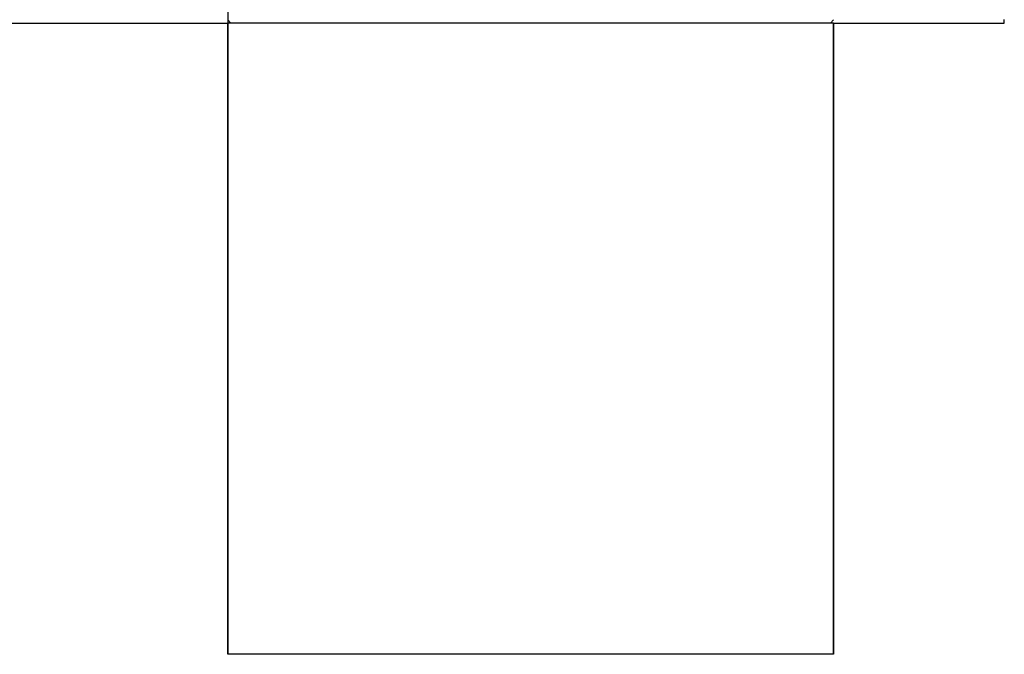
# Model space of a CAD drawing. Extents: x 135 to 693, y 112 to 1691.
# Drawn here: x 455 to 494, y 1629 to 1654 of the extents above; entities that cross this region are included whole.
import ezdxf

# ---------------------------------------------------------------- set-up
doc = ezdxf.new("R2010")
doc.units = 0
doc.header["$LTSCALE"] = 5
doc.layers.get('0').update_dxf_attribs({"linetype": 'CONTINUOUS'})
doc.layers.add('GRAFIK', color=10, linetype='CONTINUOUS')

# ---------------------------------------------------------------- blocks, each defined once
blk = doc.blocks.new('D400')
at = {"layer": 'GRAFIK'}
for points in [[(167.295, 502.267), (167.295, 499.797)], [(132.692, 499.797), (167.295, 499.797)], [(167.295, 499.928), (167.422, 499.797)], [(167.295, 475.082), (167.295, 499.797)], [(167.295, 499.797), (167.295, 475.082)], [(191.025, 499.797), (167.295, 499.797)], [(190.901, 499.797), (191.025, 499.928)], [(191.025, 499.797), (197.709, 499.797)], [(191.025, 499.797), (191.025, 475.082)], [(191.025, 475.082), (191.025, 499.797)], [(197.709, 499.797), (197.709, 499.938)], [(191.025, 475.082), (167.295, 475.082)], [(191.025, 475.082), (167.295, 475.082)]]:
    blk.add_lwpolyline(points, dxfattribs=at)

msp = doc.modelspace()

# ---------------------------------------------------------------- block references
msp.add_blockref('D400', (296.216, 1154.318))

doc.saveas('drawing.dxf')
